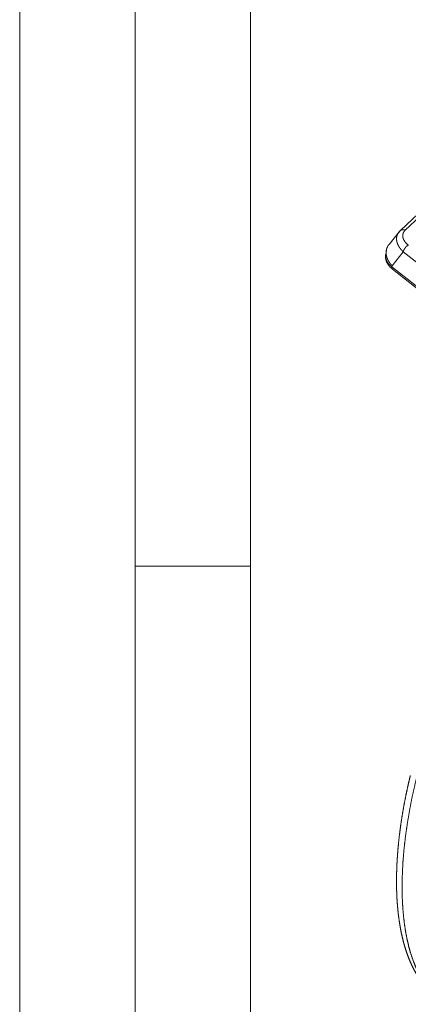
# Paper-space layout 'SHEET-001' of a CAD drawing. Units: millimetres. Extents: x 0 to 297, y 0 to 210.
# Drawn here: x 0 to 17, y 36 to 79 of the extents above; entities that cross this region are included whole.
import ezdxf

# ---------------------------------------------------------------- set-up
doc = ezdxf.new("R2010")
doc.units = ezdxf.units.MM
doc.layers.add('1', color=7, linetype='Continuous')

psp = doc.layouts.new('SHEET-001')

# ---------------------------------------------------------------- linework, layer by layer
at = {"layer": '1', "color": 18, "linetype": 'Continuous', "lineweight": 13}
for p, q in [((0, 210), (0, 0)), ((5, 195), (5, 5)), ((10, 190), (10, 10)), ((24.918, 77.514), (16.504, 69.581)), ((25.127, 77.523), (16.713, 69.59)), ((16.446, 69.519), (16.013, 68.978)), ((16.517, 69.592), (16.435, 69.492)), ((15.898, 68.715), (15.868, 68.542)), ((16.147, 68.05), (16.631, 68.655)), ((16.631, 68.655), (18.455, 67.219)), ((16.138, 67.996), (16.147, 68.05)), ((18.22, 66.358), (16.138, 67.996)), ((16.163, 67.898), (18.245, 66.259)), ((10, 55), (5, 55))]:
    psp.add_line(p, q, dxfattribs=at)
for points, knots in [([(16.631, 68.655), (16.628, 68.657), (16.627, 68.659), (16.625, 68.66), (16.618, 68.667), (16.611, 68.674), (16.6, 68.684), (16.589, 68.695), (16.574, 68.71), (16.56, 68.725), (16.543, 68.744), (16.526, 68.764), (16.512, 68.78), (16.499, 68.797), (16.488, 68.812), (16.477, 68.827), (16.467, 68.841), (16.457, 68.855), (16.449, 68.868), (16.442, 68.88), (16.422, 68.914), (16.405, 68.948), (16.391, 68.979), (16.378, 69.011), (16.368, 69.041), (16.359, 69.07), (16.352, 69.097), (16.347, 69.125), (16.342, 69.157), (16.34, 69.19), (16.339, 69.221), (16.34, 69.251), (16.343, 69.281), (16.348, 69.31), (16.354, 69.337), (16.362, 69.364), (16.365, 69.371), (16.367, 69.379), (16.37, 69.386), (16.373, 69.393), (16.376, 69.401), (16.379, 69.408), (16.382, 69.415), (16.385, 69.422), (16.388, 69.429), (16.392, 69.436), (16.395, 69.442), (16.399, 69.449), (16.403, 69.456), (16.407, 69.463), (16.411, 69.469), (16.415, 69.476), (16.419, 69.482), (16.424, 69.488), (16.428, 69.495), (16.432, 69.501), (16.437, 69.507), (16.442, 69.513), (16.447, 69.519), (16.451, 69.525), (16.456, 69.531), (16.461, 69.537), (16.467, 69.542), (16.472, 69.548), (16.477, 69.554), (16.483, 69.559), (16.488, 69.565), (16.494, 69.57)], [0, 0, 0.003888, 0.005833, 0.007775, 0.017125, 0.026442, 0.041153, 0.055792, 0.075717, 0.095496, 0.120396, 0.145057, 0.165293, 0.185361, 0.203538, 0.221568, 0.23776, 0.253832, 0.268112, 0.282301, 0.319073, 0.355222, 0.388384, 0.421017, 0.450854, 0.480264, 0.507059, 0.533537, 0.564873, 0.595838, 0.625418, 0.654735, 0.682815, 0.710755, 0.737598, 0.76441, 0.771864, 0.779323, 0.786744, 0.794175, 0.80157, 0.808972, 0.816343, 0.823724, 0.831081, 0.838444, 0.845784, 0.853133, 0.860462, 0.867803, 0.875123, 0.882456, 0.889775, 0.897107, 0.904421, 0.911759, 0.919074, 0.926415, 0.933738, 0.941085, 0.948416, 0.955774, 0.963118, 0.970485, 0.97784, 0.985228, 0.992604, 1, 1]), ([(16.494, 69.57), (16.499, 69.576), (16.504, 69.581)], [0, 0, 0.500463, 1, 1]), ([(16.504, 69.581), (16.562, 69.612), (16.634, 69.615), (16.713, 69.59)], [0, 0, 0.297017, 0.626817, 1, 1]), ([(16.713, 69.59), (16.655, 69.52), (16.62, 69.442), (16.606, 69.359), (16.615, 69.273), (16.646, 69.186), (16.696, 69.101), (16.764, 69.019), (16.848, 68.943)], [0, 0, 0.119207, 0.231841, 0.343381, 0.457901, 0.579372, 0.709815, 0.850072, 1, 1]), ([(16.013, 68.977), (16.008, 68.971), (16.005, 68.968), (16.003, 68.965), (16, 68.961), (15.998, 68.958), (15.997, 68.956), (15.995, 68.955), (15.994, 68.953), (15.993, 68.951), (15.991, 68.948), (15.989, 68.946), (15.988, 68.945), (15.986, 68.941), (15.984, 68.938), (15.981, 68.934), (15.979, 68.931), (15.978, 68.929), (15.977, 68.927), (15.974, 68.924), (15.972, 68.92), (15.97, 68.917), (15.968, 68.913), (15.967, 68.912), (15.966, 68.91), (15.965, 68.908), (15.964, 68.906), (15.962, 68.903), (15.96, 68.899), (15.958, 68.897), (15.957, 68.895), (15.956, 68.894), (15.955, 68.892), (15.954, 68.89), (15.953, 68.888), (15.951, 68.884), (15.95, 68.881), (15.948, 68.877), (15.946, 68.873), (15.944, 68.869), (15.942, 68.866), (15.94, 68.862), (15.939, 68.86), (15.938, 68.858), (15.937, 68.854), (15.935, 68.85), (15.933, 68.846), (15.932, 68.842), (15.93, 68.839), (15.928, 68.835), (15.927, 68.831), (15.925, 68.827), (15.924, 68.823), (15.922, 68.819), (15.921, 68.815), (15.919, 68.811), (15.918, 68.806), (15.916, 68.802), (15.915, 68.798), (15.914, 68.794), (15.912, 68.79), (15.911, 68.786), (15.91, 68.782), (15.909, 68.777), (15.907, 68.773), (15.906, 68.769), (15.905, 68.765), (15.904, 68.76), (15.903, 68.756), (15.902, 68.752), (15.901, 68.748), (15.9, 68.743), (15.899, 68.739), (15.898, 68.734), (15.897, 68.73), (15.896, 68.726), (15.896, 68.721), (15.895, 68.717), (15.894, 68.712), (15.893, 68.708), (15.893, 68.703), (15.892, 68.699), (15.891, 68.694), (15.891, 68.69), (15.89, 68.685), (15.89, 68.681), (15.889, 68.676), (15.889, 68.671), (15.889, 68.667), (15.888, 68.662), (15.888, 68.658), (15.888, 68.653), (15.887, 68.648), (15.887, 68.644), (15.887, 68.639), (15.887, 68.634), (15.887, 68.629), (15.887, 68.625), (15.887, 68.62), (15.887, 68.615), (15.887, 68.61), (15.887, 68.606), (15.887, 68.601), (15.887, 68.596), (15.887, 68.591), (15.887, 68.586), (15.888, 68.581), (15.888, 68.576), (15.888, 68.572), (15.889, 68.567), (15.889, 68.562), (15.89, 68.557), (15.89, 68.552), (15.891, 68.547), (15.891, 68.543), (15.892, 68.539), (15.892, 68.535), (15.893, 68.531), (15.893, 68.527), (15.894, 68.523), (15.895, 68.519), (15.895, 68.514), (15.896, 68.51), (15.897, 68.506), (15.898, 68.501), (15.899, 68.497), (15.9, 68.492), (15.901, 68.487), (15.902, 68.482), (15.903, 68.478), (15.904, 68.473), (15.905, 68.468), (15.906, 68.463), (15.907, 68.458), (15.909, 68.452), (15.91, 68.447), (15.912, 68.442), (15.913, 68.437), (15.915, 68.431), (15.916, 68.426), (15.918, 68.42), (15.92, 68.415), (15.922, 68.409), (15.924, 68.403), (15.926, 68.397), (15.928, 68.391), (15.93, 68.385), (15.932, 68.38), (15.935, 68.373), (15.937, 68.367), (15.939, 68.361), (15.942, 68.355), (15.945, 68.349), (15.947, 68.342), (15.95, 68.336), (15.953, 68.329), (15.956, 68.323), (15.959, 68.316), (15.962, 68.31), (15.966, 68.303), (15.969, 68.296), (15.973, 68.289), (15.976, 68.282), (15.98, 68.276), (15.984, 68.269), (15.987, 68.262), (15.992, 68.254), (15.996, 68.247), (16, 68.24), (16.004, 68.233), (16.009, 68.226), (16.013, 68.218), (16.018, 68.211), (16.023, 68.204), (16.028, 68.196), (16.033, 68.189), (16.038, 68.181), (16.043, 68.174), (16.049, 68.166), (16.054, 68.159), (16.06, 68.151), (16.066, 68.143), (16.072, 68.136), (16.078, 68.128), (16.084, 68.12), (16.091, 68.112), (16.097, 68.105), (16.104, 68.097), (16.111, 68.089), (16.118, 68.081), (16.125, 68.073), (16.132, 68.065), (16.139, 68.057), (16.147, 68.05)], [0, 0, 0.007758, 0.011737, 0.015709, 0.019696, 0.023676, 0.02567, 0.027668, 0.029658, 0.031652, 0.035652, 0.037647, 0.039646, 0.043651, 0.047649, 0.051664, 0.055672, 0.05768, 0.059692, 0.06371, 0.06774, 0.071764, 0.0758, 0.077816, 0.079836, 0.081855, 0.083878, 0.08792, 0.091979, 0.094002, 0.096029, 0.098059, 0.100095, 0.102123, 0.104157, 0.108231, 0.112301, 0.116388, 0.120472, 0.124568, 0.128661, 0.132767, 0.134818, 0.136874, 0.140995, 0.145113, 0.149244, 0.153373, 0.157516, 0.161661, 0.165817, 0.169974, 0.174147, 0.178313, 0.182499, 0.186683, 0.190883, 0.195088, 0.199303, 0.203517, 0.207747, 0.211978, 0.216225, 0.220472, 0.224736, 0.229002, 0.233284, 0.237568, 0.241864, 0.246167, 0.250483, 0.254801, 0.259138, 0.263478, 0.267836, 0.272193, 0.276569, 0.280949, 0.285344, 0.289743, 0.294162, 0.298581, 0.30302, 0.307466, 0.311927, 0.316394, 0.320878, 0.325368, 0.329875, 0.33439, 0.338922, 0.343462, 0.348019, 0.35258, 0.35716, 0.361749, 0.366356, 0.370973, 0.375605, 0.380247, 0.384909, 0.389577, 0.394265, 0.39896, 0.403676, 0.408398, 0.413148, 0.4179, 0.422675, 0.427458, 0.432259, 0.437073, 0.441906, 0.446749, 0.450533, 0.45432, 0.458237, 0.462162, 0.466218, 0.470277, 0.474468, 0.478669, 0.483002, 0.487345, 0.491821, 0.496304, 0.500925, 0.505553, 0.510317, 0.515093, 0.520006, 0.524927, 0.529992, 0.535065, 0.540283, 0.545507, 0.550877, 0.556253, 0.561782, 0.567318, 0.573, 0.578695, 0.584536, 0.590393, 0.596398, 0.602415, 0.608583, 0.614768, 0.621102, 0.627456, 0.633959, 0.640479, 0.647157, 0.653854, 0.660701, 0.667567, 0.674593, 0.68164, 0.688843, 0.696066, 0.703449, 0.710852, 0.718423, 0.726007, 0.733758, 0.741535, 0.749471, 0.757435, 0.765563, 0.773711, 0.782033, 0.790376, 0.798887, 0.807423, 0.816135, 0.824866, 0.833772, 0.842704, 0.851807, 0.860938, 0.870245, 0.879573, 0.889081, 0.898615, 0.908328, 0.918069, 0.927986, 0.937929, 0.948054, 0.958203, 0.968534, 0.978892, 0.989437, 1, 1]), ([(16.631, 68.655), (16.65, 68.719), (16.685, 68.787), (16.733, 68.851), (16.79, 68.905), (16.848, 68.943)], [0, 0, 0.179822, 0.385278, 0.601522, 0.811683, 1, 1]), ([(15.871, 68.554), (15.861, 68.47), (15.864, 68.387), (15.881, 68.3), (15.911, 68.214), (15.955, 68.128), (16.012, 68.047), (16.081, 67.97), (16.163, 67.898)], [0, 0, 0.11139, 0.221977, 0.339428, 0.459904, 0.587637, 0.718785, 0.856397, 1, 1]), ([(15.868, 68.542), (15.868, 68.54), (15.868, 68.538), (15.867, 68.535), (15.867, 68.532), (15.866, 68.53), (15.866, 68.529), (15.866, 68.527), (15.866, 68.525), (15.865, 68.522), (15.865, 68.52), (15.865, 68.517), (15.865, 68.515), (15.864, 68.512), (15.864, 68.51), (15.864, 68.507), (15.864, 68.506), (15.864, 68.505), (15.864, 68.502), (15.864, 68.501), (15.863, 68.5), (15.863, 68.499), (15.863, 68.498), (15.863, 68.496), (15.863, 68.495), (15.863, 68.493), (15.863, 68.49), (15.863, 68.488), (15.863, 68.486), (15.863, 68.484), (15.863, 68.483), (15.863, 68.482), (15.863, 68.481), (15.863, 68.48), (15.863, 68.479), (15.863, 68.476), (15.863, 68.474), (15.863, 68.473), (15.863, 68.472), (15.863, 68.47), (15.863, 68.469), (15.863, 68.468), (15.863, 68.467), (15.863, 68.465), (15.863, 68.462), (15.863, 68.46), (15.863, 68.458), (15.863, 68.456), (15.863, 68.455), (15.863, 68.454), (15.863, 68.452), (15.863, 68.451), (15.863, 68.45), (15.863, 68.449), (15.863, 68.447), (15.864, 68.445), (15.864, 68.444), (15.864, 68.443), (15.864, 68.44), (15.864, 68.438), (15.864, 68.437), (15.864, 68.436), (15.864, 68.435), (15.864, 68.434), (15.865, 68.432), (15.865, 68.431), (15.865, 68.43), (15.865, 68.429), (15.865, 68.428), (15.865, 68.427), (15.865, 68.426), (15.865, 68.425), (15.866, 68.424), (15.866, 68.422), (15.866, 68.421), (15.866, 68.42), (15.866, 68.419), (15.866, 68.418), (15.866, 68.417), (15.867, 68.416), (15.867, 68.415), (15.867, 68.414), (15.867, 68.413), (15.867, 68.412), (15.867, 68.41), (15.868, 68.408), (15.868, 68.407), (15.868, 68.406), (15.868, 68.405), (15.868, 68.404), (15.87, 68.396), (15.871, 68.388), (15.873, 68.38), (15.875, 68.372), (15.877, 68.364), (15.879, 68.356), (15.881, 68.349), (15.883, 68.341), (15.886, 68.333), (15.888, 68.325), (15.891, 68.317), (15.894, 68.31), (15.897, 68.302), (15.9, 68.294), (15.903, 68.287), (15.906, 68.279), (15.91, 68.271), (15.913, 68.264), (15.917, 68.256), (15.921, 68.249), (15.925, 68.241), (15.929, 68.234), (15.933, 68.227), (15.937, 68.219), (15.942, 68.212), (15.946, 68.205), (15.951, 68.198), (15.955, 68.19), (15.96, 68.183), (15.965, 68.176), (15.97, 68.169), (15.975, 68.162), (15.98, 68.155), (15.986, 68.148), (15.991, 68.141), (15.997, 68.134), (16.002, 68.128), (16.008, 68.121), (16.014, 68.114), (16.019, 68.107), (16.025, 68.101), (16.031, 68.094), (16.037, 68.088), (16.044, 68.081), (16.05, 68.075), (16.056, 68.069), (16.063, 68.062), (16.069, 68.056), (16.076, 68.05), (16.082, 68.044), (16.089, 68.038), (16.096, 68.032), (16.099, 68.029), (16.103, 68.026), (16.106, 68.023), (16.11, 68.02), (16.117, 68.014), (16.124, 68.008), (16.131, 68.002), (16.134, 67.999), (16.138, 67.996)], [0, 0, 0.003714, 0.007794, 0.011869, 0.015908, 0.019951, 0.021951, 0.02395, 0.027954, 0.031922, 0.035888, 0.039818, 0.043753, 0.047646, 0.051544, 0.0554, 0.057331, 0.059262, 0.063082, 0.064995, 0.066909, 0.068805, 0.070701, 0.072597, 0.074492, 0.07825, 0.082007, 0.085722, 0.089445, 0.09129, 0.093135, 0.094979, 0.096824, 0.098652, 0.100481, 0.104129, 0.107753, 0.109557, 0.111368, 0.113156, 0.114952, 0.116748, 0.118544, 0.122095, 0.125647, 0.129167, 0.132688, 0.136169, 0.13791, 0.139659, 0.141384, 0.143109, 0.144835, 0.14656, 0.14998, 0.153401, 0.155087, 0.156782, 0.160165, 0.163516, 0.165189, 0.166869, 0.168526, 0.170191, 0.173506, 0.175148, 0.17679, 0.178433, 0.180084, 0.181703, 0.183331, 0.184959, 0.186587, 0.189805, 0.191411, 0.193024, 0.194615, 0.196205, 0.197796, 0.199396, 0.200972, 0.202547, 0.204124, 0.205701, 0.208816, 0.211933, 0.213472, 0.215019, 0.216559, 0.218107, 0.230697, 0.243334, 0.255965, 0.268644, 0.281315, 0.294039, 0.306755, 0.319538, 0.332309, 0.345139, 0.35797, 0.370864, 0.383756, 0.396709, 0.409672, 0.422694, 0.43572, 0.44881, 0.461908, 0.475066, 0.488236, 0.501469, 0.514709, 0.528015, 0.54133, 0.554715, 0.568096, 0.581556, 0.595015, 0.608541, 0.622072, 0.635675, 0.649277, 0.662955, 0.67663, 0.690369, 0.704117, 0.717931, 0.731741, 0.745617, 0.759496, 0.773437, 0.787378, 0.801383, 0.815381, 0.829443, 0.843503, 0.857622, 0.871732, 0.885912, 0.90007, 0.914298, 0.921402, 0.92851, 0.935642, 0.942777, 0.957028, 0.971346, 0.985653, 0.992825, 1, 1]), ([(16.138, 67.996), (16.139, 67.937), (16.163, 67.898)], [0, 0, 0.56342, 1, 1]), ([(16.937, 45.911), (16.897, 45.745), (16.859, 45.58), (16.789, 45.267), (16.725, 44.955), (16.665, 44.644), (16.61, 44.335), (16.56, 44.028), (16.515, 43.723), (16.475, 43.42), (16.44, 43.12), (16.41, 42.823), (16.385, 42.528), (16.365, 42.237), (16.351, 41.95), (16.342, 41.667), (16.338, 41.388), (16.339, 41.112), (16.346, 40.842), (16.358, 40.576), (16.376, 40.316), (16.399, 40.06), (16.427, 39.81), (16.461, 39.565), (16.5, 39.326), (16.545, 39.093), (16.595, 38.867), (16.651, 38.646), (16.712, 38.432), (16.78, 38.225), (16.852, 38.026), (16.931, 37.833), (17.015, 37.648), (17.104, 37.471), (17.2, 37.302), (17.3, 37.142), (17.406, 36.99), (17.517, 36.848), (17.633, 36.714), (17.753, 36.591), (17.879, 36.477), (18.007, 36.373), (18.14, 36.278), (18.276, 36.195), (18.415, 36.12), (18.556, 36.054), (18.702, 36.001), (18.72, 35.996), (18.737, 35.991)], [0, 0, 0.01566, 0.031272, 0.060785, 0.090111, 0.119239, 0.148133, 0.176797, 0.205187, 0.233312, 0.261126, 0.288643, 0.315813, 0.342657, 0.369122, 0.395235, 0.420939, 0.446268, 0.471164, 0.495666, 0.519714, 0.543353, 0.566522, 0.589272, 0.611543, 0.633389, 0.654755, 0.67569, 0.696155, 0.716186, 0.735766, 0.754899, 0.773611, 0.79186, 0.809733, 0.827124, 0.844197, 0.860771, 0.87709, 0.892907, 0.908542, 0.923714, 0.938752, 0.953395, 0.96799, 0.982336, 0.996622, 0.99831, 1, 1]), ([(17.193, 45.763), (17.085, 45.301), (16.987, 44.841), (16.9, 44.384), (16.822, 43.931), (16.756, 43.484), (16.699, 43.041), (16.654, 42.606), (16.619, 42.177), (16.596, 41.757), (16.583, 41.346), (16.581, 40.945), (16.591, 40.554), (16.611, 40.175), (16.642, 39.808), (16.684, 39.454), (16.737, 39.113), (16.8, 38.787), (16.874, 38.475), (16.958, 38.178), (17.053, 37.898), (17.158, 37.634), (17.272, 37.387), (17.397, 37.158), (17.53, 36.947), (17.673, 36.754), (17.825, 36.58), (17.985, 36.424), (18.153, 36.289), (18.33, 36.173), (18.514, 36.076), (18.705, 36)], [0, 0, 0.044887, 0.089367, 0.133372, 0.176836, 0.219691, 0.261875, 0.303327, 0.343988, 0.383801, 0.422715, 0.460679, 0.497649, 0.533584, 0.568445, 0.602204, 0.634834, 0.666316, 0.69664, 0.725801, 0.753805, 0.780669, 0.80642, 0.831098, 0.854759, 0.877473, 0.899327, 0.920429, 0.9409, 0.960881, 0.980526, 1, 1])]:
    psp.add_open_spline(points, degree=1, knots=knots, dxfattribs=at)

doc.saveas('drawing.dxf')
